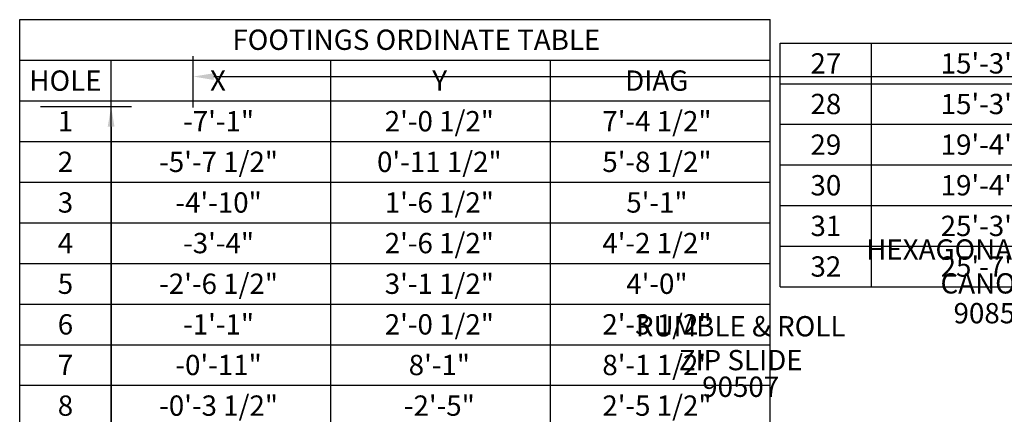
# Model space of a CAD drawing. Extents: x 0 to 602, y 0 to 471.
# Drawn here: x 4 to 246, y 374 to 471 of the extents above; entities that cross this region are included whole.
import ezdxf
from ezdxf.enums import TextEntityAlignment as Align

# ---------------------------------------------------------------- set-up
doc = ezdxf.new("R2010")
doc.units = 0
doc.header["$LTSCALE"] = 12
doc.header["$MEASUREMENT"] = 0
doc.linetypes.add('0', pattern=[0])
doc.layers.get('DEFPOINTS').update_dxf_attribs({"linetype": 'CONTINUOUS'})
for name, color, linetype in [('GT-COMPONENT_DESCRIPTIONS', 7, 'CONTINUOUS'), ('GT-COMPONENT_PART_NUMBERS', 7, 'CONTINUOUS'), ('GT-FOOTING_HOLES', 20, 'CONTINUOUS'), ('GT-UNIT_DIMENSIONS', 20, 'CONTINUOUS')]:
    doc.layers.add(name, color=color, linetype=linetype)
doc.styles.add('NORMAL', font='romans.shx')
doc.styles.get("Standard").update_dxf_attribs({"font": 'romans.shx'})
doc.dimstyles.get("Standard").update_dxf_attribs({"dimscale": 60, "dimtxt": 0.0833, "dimasz": 0.0833, "dimexe": 0.0833, "dimexo": 0.04, "dimgap": 0.09, "dimtad": 0, "dimtih": 1, "dimtoh": 1, "dimdec": 4, "dimzin": 1, "dimtxsty": 'STANDARD', "dimcen": 0.09, "dimclrt": 150, "dimazin": 3, "dimtfac": 1, "dimtdec": 0, "dimtofl": 0, "dimtmove": 0, "dimatfit": 3, "dimtolj": 1, "dimtzin": 0})

# ---------------------------------------------------------------- blocks, each defined once
blk = doc.blocks.new('*D4')
at = {"layer": 'DEFPOINTS', "color": 0}
for p in [(602.16, 456.86), (47.01, 446.86), (602.16, 446.86)]:
    blk.add_point(p, dxfattribs=at)
at = {"layer": 'GT-UNIT_DIMENSIONS', "color": 0}
for p, q in [((47.01, 449.26), (47.01, 461.86)), ((602.16, 449.26), (602.16, 461.86)), ((52.01, 456.86), (306.69, 456.86)), ((597.16, 456.86), (342.48, 456.86))]:
    blk.add_line(p, q, dxfattribs=at)
for points in [[(52.01, 457.69), (52.01, 456.03), (47.01, 456.86)], [(597.16, 457.69), (597.16, 456.03), (602.16, 456.86)]]:
    blk.add_solid(points, dxfattribs=at)
at = {"layer": 'GT-UNIT_DIMENSIONS', "color": 150, "insert": (324.58, 456.86), "char_height": 4.998, "attachment_point": 5}
blk.add_mtext('\\A1;46\'-3"', dxfattribs=at)
blk = doc.blocks.new('*D5')
at = {"layer": 'DEFPOINTS', "color": 0}
for p in [(7.06, 449.5), (26.81, 449.5), (7.06, 114.88)]:
    blk.add_point(p, dxfattribs=at)
at = {"layer": 'GT-UNIT_DIMENSIONS', "color": 0}
for p, q in [((9.46, 449.5), (31.81, 449.5)), ((26.81, 444.51), (26.81, 290.57)), ((26.81, 119.88), (26.81, 273.82)), ((9.46, 114.88), (31.81, 114.88))]:
    blk.add_line(p, q, dxfattribs=at)
for points in [[(25.97, 444.51), (27.64, 444.51), (26.81, 449.5)], [(25.97, 119.88), (27.64, 119.88), (26.81, 114.88)]]:
    blk.add_solid(points, dxfattribs=at)
at = {"layer": 'GT-UNIT_DIMENSIONS', "color": 150, "insert": (26.81, 282.19), "char_height": 4.998, "attachment_point": 5}
blk.add_mtext('\\A1;27\'-11"', dxfattribs=at)
blk = doc.blocks.new('G-ORD-HEADER')
at = {"layer": 'GT-FOOTING_HOLES', "color": 8, "linetype": '0'}
for p, q in [((0, 0), (0, 20)), ((0, 20), (184.5, 20)), ((184.5, 0), (184.5, 20)), ((0, 10), (184.5, 10)), ((22.5, 0), (22.5, 10)), ((76.5, 0), (76.5, 10)), ((130.5, 0), (130.5, 10)), ((0, 0), (184.5, 0))]:
    blk.add_line(p, q, dxfattribs=at)
at = {"layer": 'GT-FOOTING_HOLES', "color": 4}
for s, p in [('FOOTINGS ORDINATE TABLE', (97.5, 12.56)), ('HOLE', (11.25, 2.5)), ('X', (48.74, 2.5)), ('Y', (103.23, 2.5)), ('DIAG', (156.58, 2.5))]:
    blk.add_text(s, height=5, dxfattribs=at).set_placement(p, align=Align.CENTER)
blk = doc.blocks.new('G-ORD-LINE')
at = {"layer": 'GT-FOOTING_HOLES', "color": 8, "linetype": '0'}
for p, q in [((0, 0), (184.5, 0)), ((0, -10), (0, 0)), ((22.5, -10), (22.5, 0)), ((76.5, -10), (76.5, 0)), ((130.5, -10), (130.5, 0)), ((184.5, -10), (184.5, 0)), ((0, -10), (184.5, -10))]:
    blk.add_line(p, q, dxfattribs=at)
at = {"layer": 'GT-FOOTING_HOLES', "color": 4, "linetype": 'CONTINUOUS'}
for tag, p in [('HOLE', (11.25, -7.5)), ('DIAG', (156.63, -7.5)), ('X', (48.89, -7.5)), ('Y', (103.15, -7.5))]:
    blk.add_attdef(tag, text='', height=5, dxfattribs=at).set_placement(p, align=Align.CENTER)

msp = doc.modelspace()

# ---------------------------------------------------------------- block references
at = {"layer": 'GT-FOOTING_HOLES'}
msp.add_blockref('G-ORD-HEADER', (4.33, 450.87), dxfattribs=at)
at = {"layer": 'GT-FOOTING_HOLES', "color": 7}
for p, values in [((191.23, 465.11), {'HOLE': '27', 'X': '15\'-3"', 'Y': '0\'-0"', 'DIAG': '15\'-3"'}), ((191.23, 455.11), {'HOLE': '28', 'X': '15\'-3"', 'Y': '4\'-1"', 'DIAG': '15\'-9 1/2"'}), ((4.33, 450.87), {'HOLE': '1', 'X': '-7\'-1"', 'Y': '2\'-0 1/2"', 'DIAG': '7\'-4 1/2"'}), ((191.23, 445.11), {'HOLE': '29', 'X': '19\'-4"', 'Y': '0\'-0"', 'DIAG': '19\'-4"'}), ((4.33, 440.87), {'HOLE': '2', 'X': '-5\'-7 1/2"', 'Y': '0\'-11 1/2"', 'DIAG': '5\'-8 1/2"'}), ((191.23, 435.11), {'HOLE': '30', 'X': '19\'-4"', 'Y': '4\'-1"', 'DIAG': '19\'-9"'}), ((4.33, 430.87), {'HOLE': '3', 'X': '-4\'-10"', 'Y': '1\'-6 1/2"', 'DIAG': '5\'-1"'}), ((191.23, 425.11), {'HOLE': '31', 'X': '25\'-3"', 'Y': '7\'-10 1/2"', 'DIAG': '26\'-5 1/2"'}), ((4.33, 420.87), {'HOLE': '4', 'X': '-3\'-4"', 'Y': '2\'-6 1/2"', 'DIAG': '4\'-2 1/2"'}), ((191.23, 415.11), {'HOLE': '32', 'X': '25\'-7"', 'Y': '-3\'-5 1/2"', 'DIAG': '25\'-10"'}), ((4.33, 410.87), {'HOLE': '5', 'X': '-2\'-6 1/2"', 'Y': '3\'-1 1/2"', 'DIAG': '4\'-0"'}), ((4.33, 400.87), {'HOLE': '6', 'X': '-1\'-1"', 'Y': '2\'-0 1/2"', 'DIAG': '2\'-3 1/2"'}), ((4.33, 390.87), {'HOLE': '7', 'X': '-0\'-11"', 'Y': '8\'-1"', 'DIAG': '8\'-1 1/2"'}), ((4.33, 380.87), {'HOLE': '8', 'X': '-0\'-3 1/2"', 'Y': '-2\'-5"', 'DIAG': '2\'-5 1/2"'})]:
    msp.add_blockref('G-ORD-LINE', p, dxfattribs=at).add_auto_attribs(values)

# ---------------------------------------------------------------- texts
at = {"layer": 'GT-COMPONENT_DESCRIPTIONS', "char_height": 5, "attachment_point": 8, "style": 'NORMAL'}
for s, insert, width in [('HEXAGONAL SHADE\\PCANOPY', (243.88, 401.9), 114.4195), ('RUMBLE & ROLL\\PZIP SLIDE', (181.55, 383.01), 67.2641)]:
    msp.add_mtext(s, dxfattribs=dict(at, insert=insert, width=width))
at = {"layer": 'GT-COMPONENT_PART_NUMBERS', "char_height": 5, "attachment_point": 2, "style": 'NORMAL'}
for s, insert, width in [('90855', (243.33, 401.12), 87.7625), ('90507', (181.55, 383.01), 44.2597)]:
    msp.add_mtext(s, dxfattribs=dict(at, insert=insert, width=width))

# ---------------------------------------------------------------- dimensions: what is measured, and where the dimension line sits
at = {"layer": 'GT-UNIT_DIMENSIONS'}
dim = msp.add_linear_dim(base=(602.16, 456.86), p1=(47.01, 446.86), p2=(602.16, 446.86), dimstyle='STANDARD', override={"dimdec": 0, "dimsah": 1}, dxfattribs=at)
dim.commit()
dim.dimension.update_dxf_attribs({"geometry": '*D4', "text_midpoint": (324.58, 456.86)})
dim = msp.add_linear_dim(base=(26.81, 449.5), p1=(7.06, 114.88), p2=(7.06, 449.5), angle=90, dimstyle='STANDARD', override={"dimdec": 0, "dimsah": 1}, dxfattribs=at)
dim.commit()
dim.dimension.update_dxf_attribs({"geometry": '*D5', "text_midpoint": (26.81, 282.19), "dimtype": 160})

doc.saveas('drawing.dxf')
